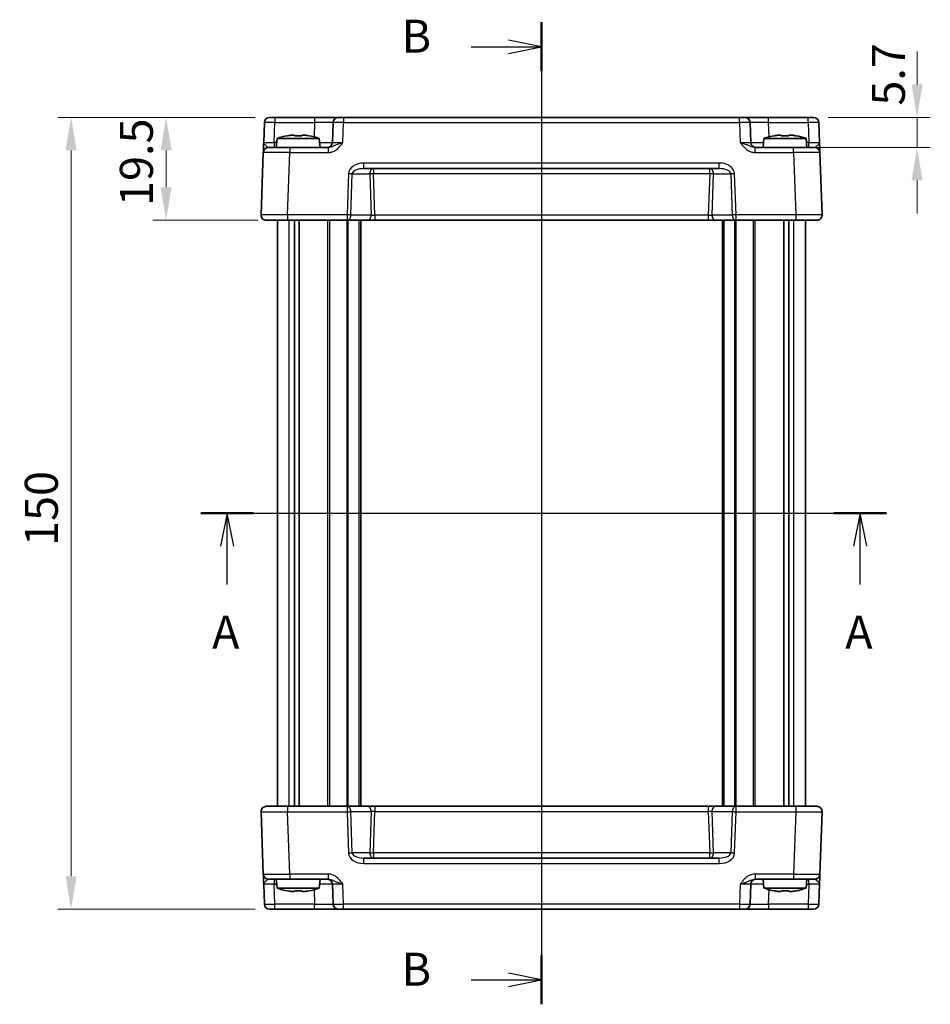
# Model space of a CAD drawing. Units: millimetres. Extents: x 29 to 3382, y 16 to 718.
# Drawn here: x 1147 to 1320, y 381 to 567 of the extents above; entities that cross this region are included whole.
import ezdxf

# ---------------------------------------------------------------- set-up
doc = ezdxf.new("R2010")
doc.units = ezdxf.units.MM
doc.header["$LTSCALE"] = 2
doc.linetypes.add('AM_ISO08W050', pattern=[18, 12, -1.5, 3, -1.5])
doc.layers.get('Defpoints').update_dxf_attribs({"lineweight": 25})
for name, color, linetype, lineweight in [('AM_7', 4, 'AM_ISO08W050', 25), ('Dimension (ISO)', 7, 'Continuous', 18), ('Dimension (ISO) @ 1', 7, 'Continuous', 18), ('Section Line (ISO)', 7, 'Continuous', 25), ('Visible (ISO)', 7, 'Continuous', 35), ('Visible Narrow (ISO)', 7, 'Continuous', 25)]:
    doc.layers.add(name, color=color, linetype=linetype, lineweight=lineweight)
doc.styles.add('Note Text (TK)', font='txt')
doc.dimstyles.new('Default - Method 1b (TK)', dxfattribs={"dimscale": 2, "dimtxt": 2.5, "dimasz": 2.5, "dimexe": 1, "dimexo": 1.5, "dimgap": 1, "dimtad": 1, "dimtoh": 1, "dimrnd": 1e-08, "dimdsep": 46, "dimtxsty": 'Note Text (TK)', "dimcen": 0.09, "dimdle": 5, "dimclrd": 100, "dimclre": 100, "dimclrt": 7, "dimadec": 1, "dimazin": 1, "dimtfac": 1, "dimtmove": 0, "dimatfit": 3, "dimfxl": 1, "dimtolj": 1, "dimlwd": -1, "dimlwe": -1, "dimarcsym": 0})

# ---------------------------------------------------------------- blocks, each defined once
blk = doc.blocks.new('2dTransSection0')
at = {"layer": 'Section Line (ISO)', "linetype": 'Continuous'}
for p, q in [((158.664, 191.125), (210.622, 191.125)), ((160.662, 191.125), (160.162, 188.625)), ((160.662, 188.625), (160.662, 191.125)), ((161.162, 188.625), (160.662, 191.125)), ((208.625, 191.125), (208.125, 188.625)), ((208.625, 188.625), (208.625, 191.125)), ((209.125, 188.625), (208.625, 191.125)), ((160.662, 185.74), (160.662, 188.625)), ((208.625, 185.74), (208.625, 188.625))]:
    blk.add_line(p, q, dxfattribs=at)
at = {"layer": 'Section Line (ISO)', "linetype": 'Continuous', "lineweight": 50}
for p, q in [((158.664, 191.125), (162.659, 191.125)), ((206.627, 191.125), (210.622, 191.125))]:
    blk.add_line(p, q, dxfattribs=at)
at = {"layer": 'Section Line (ISO)', "char_height": 2.5, "attachment_point": 7, "style": 'Note Text (TK)'}
for insert in [(159.525, 180.095), (207.488, 180.095)]:
    blk.add_mtext('A', dxfattribs=dict(at, insert=insert))
blk = doc.blocks.new('2dTransSection1')
at = {"layer": 'Section Line (ISO)', "linetype": 'Continuous'}
for p, q in [((184.487, 226.749), (184.487, 154.567)), ((184.487, 224.896), (181.987, 225.396)), ((179.155, 224.896), (181.987, 224.896)), ((181.987, 224.896), (184.487, 224.896)), ((181.987, 224.396), (184.487, 224.896)), ((184.487, 154.202), (181.987, 154.702)), ((179.155, 154.202), (181.987, 154.202)), ((181.987, 154.202), (184.487, 154.202)), ((181.987, 153.702), (184.487, 154.202))]:
    blk.add_line(p, q, dxfattribs=at)
at = {"layer": 'Section Line (ISO)', "linetype": 'Continuous', "lineweight": 50}
for p, q in [((184.487, 226.749), (184.487, 223.042)), ((184.487, 156.055), (184.487, 152.349))]:
    blk.add_line(p, q, dxfattribs=at)
at = {"layer": 'Section Line (ISO)', "char_height": 2.5, "attachment_point": 7, "style": 'Note Text (TK)'}
for insert in [(173.876, 223.668), (173.876, 152.974)]:
    blk.add_mtext('B', dxfattribs=dict(at, insert=insert))
blk = doc.blocks.new('*D38')
at = {"layer": 'Defpoints', "color": 0}
for p in [(1296.47, 548.81), (1293.67, 543.11), (1317.08, 543.11)]:
    blk.add_point(p, dxfattribs=at)
at = {"layer": 'Dimension (ISO)', "color": 100}
for p, q in [((1317.08, 555.06), (1317.08, 561.31)), ((1300.22, 548.81), (1319.58, 548.81)), ((1317.08, 548.81), (1317.08, 543.11)), ((1297.42, 543.11), (1319.58, 543.11)), ((1317.08, 536.86), (1317.08, 530.61))]:
    blk.add_line(p, q, dxfattribs=at)
for points in [[(1316.04, 555.06), (1318.12, 555.06), (1317.08, 548.81)], [(1316.04, 536.86), (1318.12, 536.86), (1317.08, 543.11)]]:
    blk.add_solid(points, dxfattribs=at)
at = {"layer": 'Dimension (ISO)', "color": 7, "insert": (1311.64, 551.04), "char_height": 6.25, "attachment_point": 4, "rotation": 90, "style": 'Note Text (TK)'}
blk.add_mtext('\\A1;5.7', dxfattribs=at)
blk = doc.blocks.new('*D37')
at = {"layer": 'Defpoints', "color": 0}
for p in [(1195.46, 548.81), (1174.85, 529.31), (1195.97, 529.31)]:
    blk.add_point(p, dxfattribs=at)
at = {"layer": 'Dimension (ISO)', "color": 100}
for p, q in [((1191.71, 548.81), (1172.35, 548.81)), ((1174.85, 542.56), (1174.85, 535.56)), ((1192.22, 529.31), (1172.35, 529.31))]:
    blk.add_line(p, q, dxfattribs=at)
for points in [[(1173.81, 542.56), (1175.9, 542.56), (1174.85, 548.81)], [(1173.81, 535.56), (1175.9, 535.56), (1174.85, 529.31)]]:
    blk.add_solid(points, dxfattribs=at)
at = {"layer": 'Dimension (ISO)', "color": 7, "insert": (1169.23, 532.03), "char_height": 6.25, "attachment_point": 4, "rotation": 90, "style": 'Note Text (TK)'}
blk.add_mtext('\\A1;19.5', dxfattribs=at)
blk = doc.blocks.new('*D36')
at = {"layer": 'Defpoints', "color": 0}
for p in [(1195.46, 548.81), (1156.85, 398.81), (1195.46, 398.81)]:
    blk.add_point(p, dxfattribs=at)
at = {"layer": 'Dimension (ISO)', "color": 100}
for p, q in [((1191.71, 548.81), (1154.35, 548.81)), ((1156.85, 542.56), (1156.85, 405.06)), ((1191.71, 398.81), (1154.35, 398.81))]:
    blk.add_line(p, q, dxfattribs=at)
for points in [[(1155.81, 542.56), (1157.9, 542.56), (1156.85, 548.81)], [(1155.81, 405.06), (1157.9, 405.06), (1156.85, 398.81)]]:
    blk.add_solid(points, dxfattribs=at)
at = {"layer": 'Dimension (ISO)', "color": 7, "insert": (1151.23, 467.63), "char_height": 6.25, "attachment_point": 4, "rotation": 90, "style": 'Note Text (TK)'}
blk.add_mtext('\\A1;150', dxfattribs=at)

msp = doc.modelspace()

# ---------------------------------------------------------------- linework, layer by layer
at = {"layer": 'AM_7'}
msp.add_line((1245.9687, 551.8114), (1245.9687, 395.8114), dxfattribs=at)
at = {"layer": 'Visible (ISO)'}
for p, q in [((1194.4654, 548.8114), (1297.4721, 548.8114)), ((1193.466, 547.8463), (1193.3343, 544.0765)), ((1206.4841, 547.8463), (1206.3524, 544.0765)), ((1285.585, 544.0765), (1285.4534, 547.8463)), ((1298.6031, 544.0765), (1298.4715, 547.8463)), ((1195.8675, 544.8114), (1195.7187, 543.1114)), ((1203.87, 544.8114), (1195.8675, 544.8114)), ((1198.4769, 545.42), (1199.1521, 545.42)), ((1200.5854, 545.42), (1201.2605, 545.42)), ((1203.87, 544.8114), (1204.0187, 543.1114)), ((1288.0675, 544.8114), (1287.9187, 543.1114)), ((1296.07, 544.8114), (1288.0675, 544.8114)), ((1290.6769, 545.42), (1291.3521, 545.42)), ((1292.7854, 545.42), (1293.4605, 545.42)), ((1296.07, 544.8114), (1296.2187, 543.1114)), ((1194.2663, 543.1114), (1198.2639, 543.1114)), ((1205.5491, 543.1114), (1198.2639, 543.1114)), ((1293.6736, 543.1114), (1286.3884, 543.1114)), ((1293.6736, 543.1114), (1297.6711, 543.1114)), ((1193.2669, 542.1463), (1192.8549, 530.3463)), ((1299.0826, 530.3463), (1298.6705, 542.1463)), ((1212.3107, 539.1114), (1279.6268, 539.1114)), ((1298.0832, 529.3114), (1193.8542, 529.3114)), ((1195.9687, 418.3114), (1195.9687, 529.3114)), ((1199.1597, 418.3114), (1199.1597, 529.3114)), ((1200.0777, 418.3114), (1200.0777, 529.3114)), ((1211.7187, 418.3114), (1211.7187, 529.3114)), ((1280.2187, 418.3114), (1280.2187, 529.3114)), ((1291.8597, 418.3114), (1291.8597, 529.3114)), ((1292.7777, 418.3114), (1292.7777, 529.3114)), ((1295.9687, 418.3114), (1295.9687, 529.3114)), ((1193.8542, 418.3114), (1298.0832, 418.3114)), ((1192.8549, 417.2765), (1193.2669, 405.4765)), ((1298.6705, 405.4765), (1299.0826, 417.2765)), ((1279.6268, 408.5114), (1212.3107, 408.5114)), ((1193.3343, 403.5463), (1193.466, 399.7765)), ((1198.2639, 404.5114), (1194.2663, 404.5114)), ((1195.8675, 402.8114), (1195.7187, 404.5114)), ((1198.2639, 404.5114), (1205.5491, 404.5114)), ((1203.87, 402.8114), (1204.0187, 404.5114)), ((1206.3524, 403.5463), (1206.4841, 399.7765)), ((1285.4534, 399.7765), (1285.585, 403.5463)), ((1286.3884, 404.5114), (1293.6736, 404.5114)), ((1288.0675, 402.8114), (1287.9187, 404.5114)), ((1297.6711, 404.5114), (1293.6736, 404.5114)), ((1296.07, 402.8114), (1296.2187, 404.5114)), ((1298.4715, 399.7765), (1298.6031, 403.5463)), ((1195.8675, 402.8114), (1203.87, 402.8114)), ((1199.1521, 402.2028), (1198.4769, 402.2028)), ((1201.2605, 402.2028), (1200.5854, 402.2028)), ((1288.0675, 402.8114), (1296.07, 402.8114)), ((1291.3521, 402.2028), (1290.6769, 402.2028)), ((1293.4605, 402.2028), (1292.7854, 402.2028)), ((1297.4721, 398.8114), (1194.4654, 398.8114))]:
    msp.add_line(p, q, dxfattribs=at)
for centre, radius, start, end in [((1194.4654, 547.8114), 1, 90, 178), ((1207.4835, 547.8114), 1, 90, 178), ((1284.454, 547.8114), 1, 2, 90), ((1297.4721, 547.8114), 1, 2, 90), ((1201.0979, 529.057), 16.6, 101.292643, 108.36625), ((1198.6395, 529.057), 16.6, 71.63375, 78.707357), ((1293.2979, 529.057), 16.6, 101.292643, 108.36625), ((1290.8395, 529.057), 16.6, 71.63375, 78.707357), ((1194.2663, 542.1114), 1, 90, 178), ((1205.353, 544.1114), 1, 270, 358), ((1286.5844, 544.1114), 1, 182, 270), ((1297.6711, 542.1114), 1, 2, 90), ((1193.8542, 530.3114), 1, 178, 270), ((1298.0832, 530.3114), 1, 270, 2), ((1193.8542, 417.3114), 1, 90, 182), ((1298.0832, 417.3114), 1, 358, 90), ((1194.2663, 405.5114), 1, 182, 270), ((1297.6711, 405.5114), 1, 270, 358), ((1205.353, 403.5114), 1, 2, 90), ((1286.5844, 403.5114), 1, 90, 178), ((1201.0979, 418.5658), 16.6, 251.63375, 258.707357), ((1198.6395, 418.5658), 16.6, 281.292643, 288.36625), ((1293.2979, 418.5658), 16.6, 251.63375, 258.707357), ((1290.8395, 418.5658), 16.6, 281.292643, 288.36625), ((1194.4654, 399.8114), 1, 182, 270), ((1207.4835, 399.8114), 1, 182, 270), ((1284.454, 399.8114), 1, 270, 358), ((1297.4721, 399.8114), 1, 270, 358)]:
    msp.add_arc(centre, radius, start, end, dxfattribs=at)
for points in [[(1197.8581, 545.3126), (1197.8507, 545.3283), (1197.8473, 545.3356), (1197.8473, 545.3356)], [(1201.8901, 545.3356), (1201.8901, 545.3356), (1201.8867, 545.3283), (1201.8794, 545.3126)], [(1290.0581, 545.3126), (1290.0507, 545.3283), (1290.0473, 545.3356), (1290.0473, 545.3356)], [(1294.0901, 545.3356), (1294.0901, 545.3356), (1294.0867, 545.3283), (1294.0794, 545.3126)], [(1197.8473, 402.2872), (1197.8473, 402.2872), (1197.8507, 402.2945), (1197.8581, 402.3102)], [(1201.8794, 402.3102), (1201.8867, 402.2945), (1201.8901, 402.2872), (1201.8901, 402.2872)], [(1290.0473, 402.2872), (1290.0473, 402.2872), (1290.0507, 402.2945), (1290.0581, 402.3102)], [(1294.0794, 402.3102), (1294.0867, 402.2945), (1294.0901, 402.2872), (1294.0901, 402.2872)]]:
    msp.add_open_spline(points, degree=3, dxfattribs=at)
for points, knots in [([(1198.4769, 545.42), (1198.4259, 545.4123), (1198.3748, 545.4043), (1198.169, 545.3707), (1198.0137, 545.3429), (1197.8581, 545.3126)], [4.8174915459, 4.8174915459, 4.8174915459, 4.8174915459, 4.8321692807, 4.8321692807, 4.8765667973, 4.8765667973, 4.8765667973, 4.8765667973]), ([(1199.1521, 545.3126), (1199.1521, 545.3429), (1199.1521, 545.3707), (1199.1521, 545.4043), (1199.1521, 545.4123), (1199.1521, 545.42)], [4.4863158772, 4.4863158772, 4.4863158772, 4.4863158772, 4.5307133937, 4.5307133937, 4.5453911286, 4.5453911286, 4.5453911286, 4.5453911286]), ([(1200.5854, 545.3126), (1200.3386, 545.3283), (1200.0951, 545.3356), (1199.6424, 545.3356), (1199.3989, 545.3283), (1199.1521, 545.3126)], [4.331071921, 4.331071921, 4.331071921, 4.331071921, 4.398975087, 4.398975087, 4.466878254, 4.466878254, 4.466878254, 4.466878254]), ([(1200.5854, 545.42), (1200.5854, 545.4123), (1200.5854, 545.4043), (1200.5854, 545.3707), (1200.5854, 545.3429), (1200.5854, 545.3126)], [4.8174915459, 4.8174915459, 4.8174915459, 4.8174915459, 4.8321692807, 4.8321692807, 4.8765667973, 4.8765667973, 4.8765667973, 4.8765667973]), ([(1201.8794, 545.3126), (1201.7238, 545.3429), (1201.5685, 545.3707), (1201.3626, 545.4043), (1201.3115, 545.4123), (1201.2605, 545.42)], [4.4863158772, 4.4863158772, 4.4863158772, 4.4863158772, 4.5307133937, 4.5307133937, 4.5453911286, 4.5453911286, 4.5453911286, 4.5453911286]), ([(1290.6769, 545.42), (1290.6259, 545.4123), (1290.5748, 545.4043), (1290.369, 545.3707), (1290.2137, 545.3429), (1290.0581, 545.3126)], [4.8174915459, 4.8174915459, 4.8174915459, 4.8174915459, 4.8321692807, 4.8321692807, 4.8765667973, 4.8765667973, 4.8765667973, 4.8765667973]), ([(1291.3521, 545.3126), (1291.3521, 545.3429), (1291.3521, 545.3707), (1291.3521, 545.4043), (1291.3521, 545.4123), (1291.3521, 545.42)], [4.4863158772, 4.4863158772, 4.4863158772, 4.4863158772, 4.5307133937, 4.5307133937, 4.5453911286, 4.5453911286, 4.5453911286, 4.5453911286]), ([(1292.7854, 545.3126), (1292.5386, 545.3283), (1292.2951, 545.3356), (1291.8424, 545.3356), (1291.5989, 545.3283), (1291.3521, 545.3126)], [4.331071921, 4.331071921, 4.331071921, 4.331071921, 4.398975087, 4.398975087, 4.466878254, 4.466878254, 4.466878254, 4.466878254]), ([(1292.7854, 545.42), (1292.7854, 545.4123), (1292.7854, 545.4043), (1292.7854, 545.3707), (1292.7854, 545.3429), (1292.7854, 545.3126)], [4.8174915459, 4.8174915459, 4.8174915459, 4.8174915459, 4.8321692807, 4.8321692807, 4.8765667973, 4.8765667973, 4.8765667973, 4.8765667973]), ([(1294.0794, 545.3126), (1293.9238, 545.3429), (1293.7685, 545.3707), (1293.5626, 545.4043), (1293.5115, 545.4123), (1293.4605, 545.42)], [4.4863158772, 4.4863158772, 4.4863158772, 4.4863158772, 4.5307133937, 4.5307133937, 4.5453911286, 4.5453911286, 4.5453911286, 4.5453911286]), ([(1193.3343, 544.0765), (1193.3224, 543.7353), (1193.3104, 543.3923), (1193.2906, 542.8233), (1193.2823, 542.5858), (1193.2727, 542.3114), (1193.27, 542.233), (1193.2674, 542.1606), (1193.2669, 542.1463), (1193.2669, 542.1463)], [-0.000638848, -0.000638848, -0.000638848, -0.000638848, 0.124881107, 0.124881107, 0.238025854, 0.238025854, 0.308741321, 0.308741321, 0.352938488, 0.352938488, 0.352938488, 0.352938488]), ([(1298.6705, 542.1463), (1298.6705, 542.1463), (1298.6695, 542.1746), (1298.6655, 542.2894), (1298.6623, 542.3825), (1298.6555, 542.5753), (1298.6526, 542.6593), (1298.6478, 542.7958), (1298.6462, 542.843), (1298.6418, 542.97), (1298.6389, 543.0522), (1298.6311, 543.2743), (1298.6261, 543.4194), (1298.615, 543.7347), (1298.6091, 543.9059), (1298.6031, 544.0765)], [0, 0, 0, 0, 0.061876032, 0.061876032, 0.132591497, 0.132591497, 0.176788663, 0.176788663, 0.198887246, 0.198887246, 0.234244979, 0.234244979, 0.290817351, 0.290817351, 0.353577327, 0.353577327, 0.353577327, 0.353577327]), ([(1193.2669, 405.4765), (1193.2669, 405.4765), (1193.2674, 405.4622), (1193.27, 405.3898), (1193.2727, 405.3114), (1193.2823, 405.037), (1193.2906, 404.7995), (1193.3104, 404.2305), (1193.3224, 403.8875), (1193.3343, 403.5463)], [0, 0, 0, 0, 0.044197167, 0.044197167, 0.114912634, 0.114912634, 0.228057382, 0.228057382, 0.353577336, 0.353577336, 0.353577336, 0.353577336]), ([(1298.6031, 403.5463), (1298.615, 403.8875), (1298.627, 404.2305), (1298.6469, 404.7995), (1298.6552, 405.037), (1298.6647, 405.3114), (1298.6675, 405.3898), (1298.67, 405.4622), (1298.6705, 405.4765), (1298.6705, 405.4765)], [-0.000638855, -0.000638855, -0.000638855, -0.000638855, 0.124881102, 0.124881102, 0.238025852, 0.238025852, 0.30874132, 0.30874132, 0.352938488, 0.352938488, 0.352938488, 0.352938488]), ([(1197.8581, 402.3102), (1198.0137, 402.2799), (1198.169, 402.2521), (1198.3748, 402.2186), (1198.4259, 402.2105), (1198.4769, 402.2028)], [4.4863158772, 4.4863158772, 4.4863158772, 4.4863158772, 4.5307133937, 4.5307133937, 4.5453911286, 4.5453911286, 4.5453911286, 4.5453911286]), ([(1199.1521, 402.2028), (1199.1521, 402.2105), (1199.1521, 402.2186), (1199.1521, 402.2521), (1199.1521, 402.2799), (1199.1521, 402.3102)], [4.8174915459, 4.8174915459, 4.8174915459, 4.8174915459, 4.8321692807, 4.8321692807, 4.8765667973, 4.8765667973, 4.8765667973, 4.8765667973]), ([(1199.1521, 402.3102), (1199.3989, 402.2945), (1199.6424, 402.2872), (1200.0951, 402.2872), (1200.3386, 402.2945), (1200.5854, 402.3102)], [4.331071921, 4.331071921, 4.331071921, 4.331071921, 4.398975087, 4.398975087, 4.466878254, 4.466878254, 4.466878254, 4.466878254]), ([(1200.5854, 402.3102), (1200.5854, 402.2799), (1200.5854, 402.2521), (1200.5854, 402.2186), (1200.5854, 402.2105), (1200.5854, 402.2028)], [4.4863158772, 4.4863158772, 4.4863158772, 4.4863158772, 4.5307133937, 4.5307133937, 4.5453911286, 4.5453911286, 4.5453911286, 4.5453911286]), ([(1201.2605, 402.2028), (1201.3115, 402.2105), (1201.3626, 402.2186), (1201.5685, 402.2521), (1201.7238, 402.2799), (1201.8794, 402.3102)], [4.8174915459, 4.8174915459, 4.8174915459, 4.8174915459, 4.8321692807, 4.8321692807, 4.8765667973, 4.8765667973, 4.8765667973, 4.8765667973]), ([(1290.0581, 402.3102), (1290.2137, 402.2799), (1290.369, 402.2521), (1290.5748, 402.2186), (1290.6259, 402.2105), (1290.6769, 402.2028)], [4.4863158772, 4.4863158772, 4.4863158772, 4.4863158772, 4.5307133937, 4.5307133937, 4.5453911286, 4.5453911286, 4.5453911286, 4.5453911286]), ([(1291.3521, 402.2028), (1291.3521, 402.2105), (1291.3521, 402.2186), (1291.3521, 402.2521), (1291.3521, 402.2799), (1291.3521, 402.3102)], [4.8174915459, 4.8174915459, 4.8174915459, 4.8174915459, 4.8321692807, 4.8321692807, 4.8765667973, 4.8765667973, 4.8765667973, 4.8765667973]), ([(1291.3521, 402.3102), (1291.5989, 402.2945), (1291.8424, 402.2872), (1292.2951, 402.2872), (1292.5386, 402.2945), (1292.7854, 402.3102)], [4.331071921, 4.331071921, 4.331071921, 4.331071921, 4.398975087, 4.398975087, 4.466878254, 4.466878254, 4.466878254, 4.466878254]), ([(1292.7854, 402.3102), (1292.7854, 402.2799), (1292.7854, 402.2521), (1292.7854, 402.2186), (1292.7854, 402.2105), (1292.7854, 402.2028)], [4.4863158772, 4.4863158772, 4.4863158772, 4.4863158772, 4.5307133937, 4.5307133937, 4.5453911286, 4.5453911286, 4.5453911286, 4.5453911286]), ([(1293.4605, 402.2028), (1293.5115, 402.2105), (1293.5626, 402.2186), (1293.7685, 402.2521), (1293.9238, 402.2799), (1294.0794, 402.3102)], [4.8174915459, 4.8174915459, 4.8174915459, 4.8174915459, 4.8321692807, 4.8321692807, 4.8765667973, 4.8765667973, 4.8765667973, 4.8765667973])]:
    msp.add_open_spline(points, degree=3, knots=knots, dxfattribs=at)
at = {"layer": 'Visible Narrow (ISO)'}
for p, q in [((1195.4648, 548.8114), (1195.4648, 547.8463)), ((1202.9862, 548.8114), (1202.9862, 547.8463)), ((1208.4828, 548.8114), (1208.4828, 547.8463)), ((1283.4546, 547.8463), (1283.4546, 548.8114)), ((1288.9512, 547.8463), (1288.9512, 548.8114)), ((1296.4727, 547.8463), (1296.4727, 548.8114)), ((1195.3331, 544.0765), (1195.4648, 547.8463)), ((1195.4648, 547.8463), (1202.9862, 547.8463)), ((1202.9862, 547.8463), (1202.8904, 545.1035)), ((1208.3512, 544.0765), (1208.4828, 547.8463)), ((1208.4828, 547.8463), (1283.4546, 547.8463)), ((1283.4546, 547.8463), (1283.5862, 544.0765)), ((1289.047, 545.1035), (1288.9512, 547.8463)), ((1288.9512, 547.8463), (1296.4727, 547.8463)), ((1296.4727, 547.8463), (1296.6043, 544.0765)), ((1195.8032, 544.0765), (1195.3331, 544.0765)), ((1195.3331, 544.0765), (1195.3331, 543.1114)), ((1198.2639, 543.1114), (1198.2639, 542.1463)), ((1205.5491, 543.1114), (1205.5491, 542.1463)), ((1286.3884, 542.1463), (1286.3884, 543.1114)), ((1293.6736, 542.1463), (1293.6736, 543.1114)), ((1296.6043, 544.0765), (1296.1343, 544.0765)), ((1296.6043, 543.1114), (1296.6043, 544.0765)), ((1197.8518, 530.3463), (1198.2639, 542.1463)), ((1198.2639, 542.1463), (1205.5491, 542.1463)), ((1286.3884, 542.1463), (1293.6736, 542.1463)), ((1293.6736, 542.1463), (1294.0856, 530.3463)), ((1279.6268, 540.1463), (1212.3107, 540.1463)), ((1212.3107, 539.1114), (1212.3107, 540.1463)), ((1214.125, 539.1114), (1214.125, 538.1463)), ((1277.8124, 538.1463), (1277.8124, 539.1114)), ((1279.6268, 539.1114), (1279.6268, 540.1463)), ((1209.4124, 538.1463), (1209.14, 530.3463)), ((1209.8471, 530.3114), (1210.1195, 538.1114)), ((1210.1195, 538.1114), (1213.4179, 538.1114)), ((1213.4179, 538.1114), (1213.6903, 530.3114)), ((1214.3998, 530.2765), (1214.125, 538.1463)), ((1214.125, 538.1463), (1277.8124, 538.1463)), ((1277.8124, 538.1463), (1277.5376, 530.2765)), ((1278.2471, 530.3114), (1278.5195, 538.1114)), ((1278.5195, 538.1114), (1281.8179, 538.1114)), ((1281.8179, 538.1114), (1282.0903, 530.3114)), ((1282.7974, 530.3463), (1282.525, 538.1463)), ((1197.8518, 530.3463), (1197.8518, 529.3114)), ((1209.14, 530.3463), (1197.8518, 530.3463)), ((1209.14, 530.3463), (1209.14, 529.3114)), ((1213.6903, 530.3114), (1209.8471, 530.3114)), ((1214.3998, 530.2765), (1214.3998, 529.3114)), ((1277.5376, 530.2765), (1214.3998, 530.2765)), ((1277.5376, 530.2765), (1277.5376, 529.3114)), ((1282.0903, 530.3114), (1278.2471, 530.3114)), ((1294.0856, 530.3463), (1282.7974, 530.3463)), ((1282.7974, 529.3114), (1282.7974, 530.3463)), ((1294.0856, 530.3463), (1294.0856, 529.3114)), ((1198.1873, 418.3114), (1198.1873, 529.3114)), ((1205.5117, 418.3114), (1205.5117, 529.3114)), ((1205.8653, 418.3114), (1205.8653, 529.3114)), ((1209.131, 418.3114), (1209.131, 529.3114)), ((1209.3431, 418.3114), (1209.3431, 529.3114)), ((1211.4187, 418.3114), (1211.4187, 529.3114)), ((1280.5187, 418.3114), (1280.5187, 529.3114)), ((1282.5943, 418.3114), (1282.5943, 529.3114)), ((1282.8065, 418.3114), (1282.8065, 529.3114)), ((1286.0722, 418.3114), (1286.0722, 529.3114)), ((1286.4257, 418.3114), (1286.4257, 529.3114)), ((1293.7502, 418.3114), (1293.7502, 529.3114)), ((1197.8518, 418.3114), (1197.8518, 417.2765)), ((1209.14, 418.3114), (1209.14, 417.2765)), ((1214.3998, 418.3114), (1214.3998, 417.3463)), ((1277.5376, 418.3114), (1277.5376, 417.3463)), ((1282.7974, 417.2765), (1282.7974, 418.3114)), ((1294.0856, 418.3114), (1294.0856, 417.2765)), ((1197.8518, 417.2765), (1209.14, 417.2765)), ((1198.2639, 405.4765), (1197.8518, 417.2765)), ((1209.14, 417.2765), (1209.4124, 409.4765)), ((1209.8471, 417.3114), (1213.6903, 417.3114)), ((1210.1195, 409.5114), (1209.8471, 417.3114)), ((1213.6903, 417.3114), (1213.4179, 409.5114)), ((1214.125, 409.4765), (1214.3998, 417.3463)), ((1214.3998, 417.3463), (1277.5376, 417.3463)), ((1277.5376, 417.3463), (1277.8124, 409.4765)), ((1278.2471, 417.3114), (1282.0903, 417.3114)), ((1278.5195, 409.5114), (1278.2471, 417.3114)), ((1282.0903, 417.3114), (1281.8179, 409.5114)), ((1282.525, 409.4765), (1282.7974, 417.2765)), ((1282.7974, 417.2765), (1294.0856, 417.2765)), ((1294.0856, 417.2765), (1293.6736, 405.4765)), ((1213.4179, 409.5114), (1210.1195, 409.5114)), ((1212.3107, 407.4765), (1212.3107, 408.5114)), ((1277.8124, 409.4765), (1214.125, 409.4765)), ((1214.125, 409.4765), (1214.125, 408.5114)), ((1277.8124, 408.5114), (1277.8124, 409.4765)), ((1281.8179, 409.5114), (1278.5195, 409.5114)), ((1279.6268, 407.4765), (1279.6268, 408.5114)), ((1212.3107, 407.4765), (1279.6268, 407.4765)), ((1205.5491, 405.4765), (1198.2639, 405.4765)), ((1198.2639, 405.4765), (1198.2639, 404.5114)), ((1205.5491, 405.4765), (1205.5491, 404.5114)), ((1293.6736, 405.4765), (1286.3884, 405.4765)), ((1286.3884, 405.4765), (1286.3884, 404.5114)), ((1293.6736, 405.4765), (1293.6736, 404.5114)), ((1195.3331, 404.5114), (1195.3331, 403.5463)), ((1195.4648, 399.7765), (1195.3331, 403.5463)), ((1195.3331, 403.5463), (1195.8032, 403.5463)), ((1208.4828, 399.7765), (1208.3512, 403.5463)), ((1283.5862, 403.5463), (1283.4546, 399.7765)), ((1296.1343, 403.5463), (1296.6043, 403.5463)), ((1296.6043, 403.5463), (1296.4727, 399.7765)), ((1296.6043, 403.5463), (1296.6043, 404.5114)), ((1202.8904, 402.5193), (1202.9862, 399.7765)), ((1288.9512, 399.7765), (1289.047, 402.5193)), ((1195.4648, 398.8114), (1195.4648, 399.7765)), ((1202.9862, 399.7765), (1195.4648, 399.7765)), ((1202.9862, 398.8114), (1202.9862, 399.7765)), ((1208.4828, 398.8114), (1208.4828, 399.7765)), ((1283.4546, 399.7765), (1208.4828, 399.7765)), ((1283.4546, 399.7765), (1283.4546, 398.8114)), ((1288.9512, 399.7765), (1288.9512, 398.8114)), ((1296.4727, 399.7765), (1288.9512, 399.7765)), ((1296.4727, 399.7765), (1296.4727, 398.8114))]:
    msp.add_line(p, q, dxfattribs=at)
for centre, major_axis, ratio, start_param, end_param in [((1195.466, 547.8114), (2, -0.0349), 0.01743381, 1.57170981, 3.14128816), ((1202.9807, 547.8114), (3.5034, 0.0349), 0.00994517, 6.28273874, 7.8523171), ((1208.4841, 547.8114), (2, -0.0349), 0.01743381, 1.57170981, 3.14128816), ((1283.4534, 547.8114), (2, 0.0349), 0.01743381, 0.00030449, 1.56988285), ((1288.9567, 547.8114), (3.5034, -0.0349), 0.00994517, 1.57246087, 3.14203922), ((1296.4715, 547.8114), (2, 0.0349), 0.01743381, 0.00030449, 1.56988285), ((1195.3368, 544.1114), (-2.0024, -0.0349), 0.0173914, 6.28227405, 7.8518524), ((1202.8515, 544.1114), (-3.5009, 0.0349), 0.00995902, 1.88557368, 3.14134422), ((1208.3549, 544.1114), (-2.0024, -0.0349), 0.0173914, 6.28227405, 7.8518524), ((1283.5826, 544.1114), (-2.0024, 0.0349), 0.0173914, 1.57292556, 3.14250391), ((1289.0859, 544.1114), (-3.5009, -0.0349), 0.00995902, 0.00024844, 1.25601898), ((1296.6007, 544.1114), (-2.0024, 0.0349), 0.0173914, 1.57292556, 3.14250391), ((1198.2688, 542.1114), (5.0018, -0.0349), 0.00697021, 1.57181957, 3.14139792), ((1293.6687, 542.1114), (5.0018, 0.0349), 0.00697021, 0.00019473, 1.56977309), ((1212.2408, 538.1463), (-2.8284, -0.0985), 0.70624659, 4.6631035, 6.23389983), ((1212.2408, 538.1114), (-2.1224, -0.0423), 0.47074871, 4.67010066, 6.24089699), ((1214.125, 538.1114), (0, 1), 0.70710678, 0, 1.57079633), ((1277.8124, 538.1114), (0, 1), 0.70710678, 4.71238898, 6.28318531), ((1279.6966, 538.1463), (2.8284, -0.0985), 0.70624659, 0.04928548, 1.6200818), ((1279.6966, 538.1114), (2.1224, -0.0423), 0.47074871, 0.04228832, 1.61308465), ((1209.4124, 538.1114), (0.9994, -0.0349), 0.03487826, 0.78600715, 1.5720143), ((1214.125, 538.1114), (-0.9994, -0.0349), 0.03487826, 4.71117101, 5.49717816), ((1277.8124, 538.1114), (-0.9994, 0.0349), 0.03487826, 3.9275998, 4.71360696), ((1282.525, 538.1114), (0.9994, 0.0349), 0.03487826, 1.56957835, 2.3555855), ((1197.8567, 530.3114), (-5.0018, 0.0349), 0.00697021, 4.71341222, 6.28299057), ((1209.14, 530.3114), (-0.9994, 0.0349), 0.03487826, 3.9275998, 4.71360696), ((1209.14, 530.3114), (0, -1), 0.70710678, 0, 1.57079633), ((1212.9832, 530.3114), (0, -1), 0.70710678, 0, 1.57079633), ((1214.3974, 530.3114), (-1.0018, 0.035), 0.03470875, 0.7884342, 1.57444135), ((1277.54, 530.3114), (-1.0018, -0.035), 0.03470875, 1.56715131, 2.35315846), ((1278.9542, 530.3114), (0, -1), 0.70710678, 4.71238898, 6.28318531), ((1282.7974, 530.3114), (-0.9994, -0.0349), 0.03487826, 4.71117101, 5.49717816), ((1282.7974, 530.3114), (0, -1), 0.70710678, 4.71238898, 6.28318531), ((1294.0808, 530.3114), (-5.0018, -0.0349), 0.00697021, 3.14178738, 4.71136574), ((1209.14, 417.3114), (0, 1), 0.70710678, 4.71238898, 6.28318531), ((1212.9832, 417.3114), (0, 1), 0.70710678, 4.71238898, 6.28318531), ((1278.9542, 417.3114), (0, 1), 0.70710678, 0, 1.57079633), ((1282.7974, 417.3114), (0, 1), 0.70710678, 0, 1.57079633), ((1197.8567, 417.3114), (5.0018, 0.0349), 0.00697021, 3.14178738, 4.71136574), ((1209.14, 417.3114), (0.9994, 0.0349), 0.03487826, 4.71117101, 5.49717816), ((1214.3974, 417.3114), (1.0018, 0.035), 0.03470875, 1.56715131, 2.35315846), ((1277.54, 417.3114), (1.0018, -0.035), 0.03470875, 0.7884342, 1.57444135), ((1282.7974, 417.3114), (0.9994, -0.0349), 0.03487826, 3.9275998, 4.71360696), ((1294.0808, 417.3114), (5.0018, -0.0349), 0.00697021, 4.71341222, 6.28299057), ((1209.4124, 409.5114), (-0.9994, -0.0349), 0.03487826, 1.56957835, 2.3555855), ((1212.2408, 409.4765), (-2.8284, 0.0985), 0.70624659, 0.04928548, 1.6200818), ((1212.2408, 409.5114), (-2.1224, 0.0423), 0.47074871, 0.04228832, 1.61308465), ((1214.125, 409.5114), (0.9994, -0.0349), 0.03487826, 3.9275998, 4.71360696), ((1214.125, 409.5114), (0, -1), 0.70710678, 4.71238898, 6.28318531), ((1277.8124, 409.5114), (0.9994, 0.0349), 0.03487826, 4.71117101, 5.49717816), ((1277.8124, 409.5114), (0, -1), 0.70710678, 0, 1.57079633), ((1279.6966, 409.5114), (2.1224, 0.0423), 0.47074871, 4.67010066, 6.24089699), ((1279.6966, 409.4765), (2.8284, 0.0985), 0.70624659, 4.6631035, 6.23389983), ((1282.525, 409.5114), (0.9994, -0.0349), 0.03487826, 3.9275998, 4.71360696), ((1198.2688, 405.5114), (-5.0018, -0.0349), 0.00697021, 0.00019473, 1.56977309), ((1293.6687, 405.5114), (-5.0018, 0.0349), 0.00697021, 1.57181957, 3.14139792), ((1195.3368, 403.5114), (2.0024, -0.0349), 0.0173914, 1.57292556, 3.14250391), ((1202.8515, 403.5114), (3.5009, 0.0349), 0.00995902, 0.00024844, 1.25601898), ((1208.3549, 403.5114), (2.0024, -0.0349), 0.0173914, 1.57292556, 3.14250391), ((1283.5826, 403.5114), (2.0024, 0.0349), 0.0173914, 6.28227405, 7.8518524), ((1289.0859, 403.5114), (3.5009, -0.0349), 0.00995902, 1.88557368, 3.14134422), ((1296.6007, 403.5114), (2.0024, 0.0349), 0.0173914, 6.28227405, 7.8518524), ((1195.466, 399.8114), (-2, -0.0349), 0.01743381, 0.00030449, 1.56988285), ((1202.9807, 399.8114), (-3.5034, 0.0349), 0.00994517, 1.57246087, 3.14203922), ((1208.4841, 399.8114), (-2, -0.0349), 0.01743381, 0.00030449, 1.56988285), ((1283.4534, 399.8114), (-2, 0.0349), 0.01743381, 1.57170981, 3.14128816), ((1288.9567, 399.8114), (-3.5034, -0.0349), 0.00994517, 6.28273874, 7.8523171), ((1296.4715, 399.8114), (-2, 0.0349), 0.01743381, 1.57170981, 3.14128816)]:
    msp.add_ellipse(centre, major_axis=major_axis, ratio=ratio, start_param=start_param, end_param=end_param, dxfattribs=at)
for points, knots in [([(1194.2663, 543.1114), (1194.2418, 543.1114), (1194.2145, 543.1186), (1194.1347, 543.1548), (1194.0773, 543.194), (1193.9009, 543.3312), (1193.7606, 543.4499), (1193.4691, 543.7344), (1193.3284, 543.9059), (1193.3343, 544.0765)], [-0.352938488, -0.352938488, -0.352938488, -0.352938488, -0.308741321, -0.308741321, -0.238025854, -0.238025854, -0.124881107, -0.124881107, 0.000638848, 0.000638848, 0.000638848, 0.000638848]), ([(1205.5491, 542.1463), (1205.6964, 542.1463), (1205.8448, 542.1606), (1206.2242, 542.233), (1206.449, 542.3114), (1207.0001, 542.5858), (1207.3019, 542.8233), (1207.8585, 543.3923), (1208.1093, 543.7353), (1208.3512, 544.0765)], [0, 0, 0, 0, 0.044197168, 0.044197168, 0.114912637, 0.114912637, 0.228057387, 0.228057387, 0.353577345, 0.353577345, 0.353577345, 0.353577345]), ([(1208.3512, 544.0765), (1207.8684, 543.9059), (1207.4067, 543.7344), (1206.7315, 543.4499), (1206.4743, 543.3312), (1206.0854, 543.194), (1205.9437, 543.1548), (1205.7174, 543.1186), (1205.6321, 543.1114), (1205.5491, 543.1114)], [-0.353577345, -0.353577345, -0.353577345, -0.353577345, -0.228057387, -0.228057387, -0.114912637, -0.114912637, -0.044197168, -0.044197168, 0, 0, 0, 0]), ([(1283.5862, 544.0765), (1283.8281, 543.7353), (1284.0789, 543.3923), (1284.6355, 542.8233), (1284.9374, 542.5858), (1285.4885, 542.3114), (1285.7133, 542.233), (1286.0927, 542.1606), (1286.241, 542.1463), (1286.3884, 542.1463)], [-0.000638848, -0.000638848, -0.000638848, -0.000638848, 0.124881106, 0.124881106, 0.238025854, 0.238025854, 0.308741321, 0.308741321, 0.352938488, 0.352938488, 0.352938488, 0.352938488]), ([(1286.3884, 543.1114), (1286.3054, 543.1114), (1286.22, 543.1186), (1285.9937, 543.1548), (1285.852, 543.194), (1285.4632, 543.3312), (1285.2059, 543.4499), (1284.5307, 543.7344), (1284.0691, 543.9059), (1283.5862, 544.0765)], [-0.352938488, -0.352938488, -0.352938488, -0.352938488, -0.308741321, -0.308741321, -0.238025854, -0.238025854, -0.124881106, -0.124881106, 0.000638848, 0.000638848, 0.000638848, 0.000638848]), ([(1298.6031, 544.0765), (1298.6061, 543.9912), (1298.5745, 543.9056), (1298.4717, 543.748), (1298.4061, 543.6754), (1298.2948, 543.5643), (1298.2508, 543.5232), (1298.1808, 543.4598), (1298.1541, 543.4362), (1298.076, 543.3679), (1298.0264, 543.3259), (1297.9079, 543.2295), (1297.8456, 543.183), (1297.7453, 543.1256), (1297.7054, 543.1114), (1297.6711, 543.1114)], [-0.353577327, -0.353577327, -0.353577327, -0.353577327, -0.290817351, -0.290817351, -0.234244979, -0.234244979, -0.198887246, -0.198887246, -0.176788663, -0.176788663, -0.132591497, -0.132591497, -0.061876032, -0.061876032, 0, 0, 0, 0]), ([(1208.3512, 403.5463), (1208.1093, 403.8875), (1207.8585, 404.2305), (1207.3019, 404.7995), (1207.0001, 405.037), (1206.449, 405.3114), (1206.2242, 405.3898), (1205.8448, 405.4622), (1205.6964, 405.4765), (1205.5491, 405.4765)], [-0.000638847, -0.000638847, -0.000638847, -0.000638847, 0.124881107, 0.124881107, 0.238025854, 0.238025854, 0.308741321, 0.308741321, 0.352938488, 0.352938488, 0.352938488, 0.352938488]), ([(1286.3884, 405.4765), (1286.1821, 405.4765), (1285.9738, 405.4482), (1285.5436, 405.3334), (1285.3254, 405.2403), (1284.9915, 405.0475), (1284.8686, 404.9635), (1284.6941, 404.827), (1284.6377, 404.7798), (1284.4945, 404.6528), (1284.41, 404.5706), (1284.1985, 404.3485), (1284.0764, 404.2034), (1283.8301, 403.8881), (1283.7072, 403.7169), (1283.5862, 403.5463)], [0, 0, 0, 0, 0.061876034, 0.061876034, 0.132591501, 0.132591501, 0.176788668, 0.176788668, 0.198887252, 0.198887252, 0.234244985, 0.234244985, 0.290817359, 0.290817359, 0.353577336, 0.353577336, 0.353577336, 0.353577336]), ([(1193.3343, 403.5463), (1193.3284, 403.7169), (1193.4691, 403.8884), (1193.7606, 404.1729), (1193.9009, 404.2916), (1194.0773, 404.4288), (1194.1347, 404.468), (1194.2145, 404.5042), (1194.2418, 404.5114), (1194.2663, 404.5114)], [-0.353577336, -0.353577336, -0.353577336, -0.353577336, -0.228057382, -0.228057382, -0.114912634, -0.114912634, -0.044197167, -0.044197167, 0, 0, 0, 0]), ([(1205.5491, 404.5114), (1205.6321, 404.5114), (1205.7174, 404.5042), (1205.9437, 404.468), (1206.0854, 404.4288), (1206.4743, 404.2916), (1206.7315, 404.1729), (1207.4067, 403.8884), (1207.8684, 403.7169), (1208.3512, 403.5463)], [-0.352938488, -0.352938488, -0.352938488, -0.352938488, -0.308741321, -0.308741321, -0.238025854, -0.238025854, -0.124881107, -0.124881107, 0.000638847, 0.000638847, 0.000638847, 0.000638847]), ([(1283.5862, 403.5463), (1283.8277, 403.6316), (1284.0688, 403.7172), (1284.4875, 403.8748), (1284.669, 403.9474), (1284.935, 404.0585), (1285.0306, 404.0996), (1285.1777, 404.163), (1285.2323, 404.1866), (1285.3918, 404.2549), (1285.4922, 404.2969), (1285.7428, 404.3933), (1285.8865, 404.4398), (1286.1513, 404.4972), (1286.2722, 404.5114), (1286.3884, 404.5114)], [-0.353577336, -0.353577336, -0.353577336, -0.353577336, -0.290817359, -0.290817359, -0.234244985, -0.234244985, -0.198887252, -0.198887252, -0.176788668, -0.176788668, -0.132591501, -0.132591501, -0.061876034, -0.061876034, 0, 0, 0, 0]), ([(1297.6711, 404.5114), (1297.6956, 404.5114), (1297.7229, 404.5042), (1297.8028, 404.468), (1297.8602, 404.4288), (1298.0365, 404.2916), (1298.1769, 404.1729), (1298.4684, 403.8884), (1298.6091, 403.7169), (1298.6031, 403.5463)], [-0.352938488, -0.352938488, -0.352938488, -0.352938488, -0.30874132, -0.30874132, -0.238025852, -0.238025852, -0.124881102, -0.124881102, 0.000638855, 0.000638855, 0.000638855, 0.000638855])]:
    msp.add_open_spline(points, degree=3, knots=knots, dxfattribs=at)

# ---------------------------------------------------------------- block references
at = {"layer": 'Section Line (ISO)', "xscale": 2.5, "yscale": 2.5, "zscale": 2.5}
for name, p in [('2dTransSection1', (784.75, -0.0604)), ('2dTransSection0', (784.75, -4))]:
    msp.add_blockref(name, p, dxfattribs=at)

# ---------------------------------------------------------------- dimensions: what is measured, and where the dimension line sits
at = {"layer": 'Dimension (ISO) @ 1', "color": 100}
for base, p1, p2, override, picture, middle in [((1317.0832, 543.1114), (1296.4727, 548.8114), (1293.6736, 543.1114), {"dimscale": 1, "dimtxt": 6.25, "dimasz": 6.25, "dimexe": 2.5, "dimexo": 3.75, "dimgap": 2.5, "dimtoh": 0, "dimcen": 0.225, "dimtix": 0, "dimtofl": 1, "dimtmove": 1, "dimatfit": 1}, '*D38', (1317.2601, 555.9938)), ((1156.8542, 398.8114), (1195.4648, 548.8114), (1195.4648, 398.8114), {"dimscale": 1, "dimtxt": 6.25, "dimasz": 6.25, "dimexe": 2.5, "dimexo": 3.75, "dimgap": 2.5, "dimtoh": 0, "dimcen": 0.225, "dimtix": 0, "dimtofl": 0, "dimtmove": 0, "dimatfit": 1}, '*D36', (1156.8542, 473.8114)), ((1174.8542, 529.3114), (1195.4648, 548.8114), (1195.9687, 529.3114), {"dimscale": 1, "dimtxt": 6.25, "dimasz": 6.25, "dimexe": 2.5, "dimexo": 3.75, "dimgap": 2.5, "dimtoh": 0, "dimcen": 0.225, "dimtix": 0, "dimtofl": 0, "dimtmove": 0, "dimatfit": 1}, '*D37', (1174.8542, 539.0614))]:
    dim = msp.add_linear_dim(base=base, p1=p1, p2=p2, angle=90, dimstyle='Default - Method 1b (TK)', override=override, dxfattribs=at)
    dim.commit()
    dim.dimension.update_dxf_attribs({"geometry": picture, "text_midpoint": middle, "dimtype": 128})

doc.saveas('drawing.dxf')
